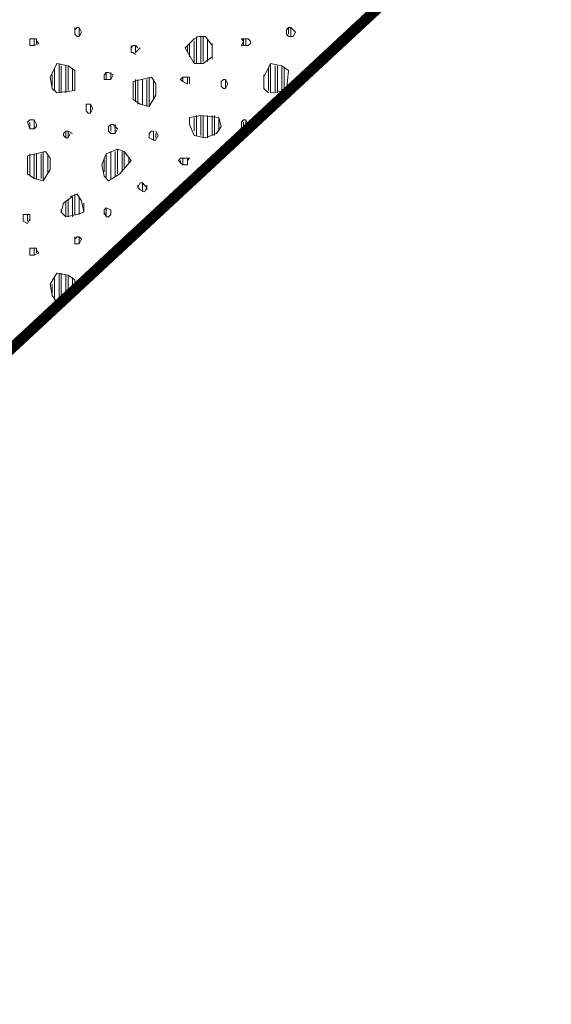
# Model space of a CAD drawing. Units: millimetres. Extents: x 17.8 to 106.7, y 8.3 to 99.8.
# Drawn here: x 41.5 to 51.5, y 33.8 to 52.3 of the extents above; entities that cross this region are included whole.
import ezdxf

# ---------------------------------------------------------------- set-up
doc = ezdxf.new("R2010")
doc.units = ezdxf.units.MM
doc.layers.add('PDF_Flächenfüllungen', color=7, linetype='Continuous', true_color=0xf9f9f9)
doc.layers.add('PDF_Geometrie', color=7, linetype='Continuous', true_color=0x7f7f7f)

msp = doc.modelspace()

# ---------------------------------------------------------------- linework, layer by layer
at = {"layer": 'PDF_Flächenfüllungen', "transparency": 33554559}
for points in [[(17.894016, 34.602624), (17.894016, 34.052256), (61.66944, 75.541536)], [(17.894016, 34.052256), (61.66944, 75.541536), (61.965792, 75.245184)]]:
    msp.add_solid(points, dxfattribs=at)
at = {"layer": 'PDF_Geometrie', "color": 7, "lineweight": 0}
for points in [[(66.093552, 70.94808, 0.172961, 0.172961, 0), (58.197888, 63.602784, 0.217181, 0.217181, 0), (59.150448, 62.58672, 0, 0, 0), (17.894016, 24.293808, 0.201576, 0.201576, 0), (59.150448, 62.58672, 0.179484, 0.179484, 0), (58.197888, 63.602784, 0.186714, 0.186714, 0), (66.135888, 70.94808, 0, 0, 0), (70.98336, 75.414528, 0, 0, 0)], [(67.532976, 69.423984, 0.172961, 0.172961, 0), (59.637312, 62.078688, 0.217165, 0.217165, 0), (59.827824, 61.867008, 0, 0, 0), (17.894016, 22.939056, 0, 0, 0)]]:
    msp.add_lwpolyline(points, format="xyseb", dxfattribs=at)
at = {"layer": 'PDF_Geometrie', "lineweight": 18}
for points in [[(42.61824, 51.960384), (42.575904, 52.00272), (42.575904, 52.087392), (42.61824, 52.129728), (42.660576, 52.129728), (42.660576, 51.960384)], [(46.555488, 52.00272), (46.555488, 52.087392), (46.597824, 52.129728), (46.64016, 52.129728), (46.724832, 52.045056), (46.682496, 51.960384), (46.597824, 51.960384)], [(44.692704, 51.198336), (44.692704, 51.071328), (44.608032, 51.113664), (44.565696, 51.156), (44.608032, 51.198336)], [(44.73504, 51.198336), (44.73504, 51.156)], [(42.787584, 50.690304), (42.872256, 50.690304), (42.872256, 50.52096), (42.82992, 50.52096), (42.787584, 50.563296), (42.787584, 50.647968)], [(41.856192, 50.30928), (41.856192, 50.266944), (41.813856, 50.224608), (41.729184, 50.224608), (41.686848, 50.351616), (41.729184, 50.393952), (41.813856, 50.393952)], [(45.835776, 50.30928), (45.835776, 50.266944), (45.79344, 50.224608), (45.708768, 50.224608), (45.708768, 50.351616), (45.751104, 50.393952), (45.79344, 50.393952)], [(42.448896, 50.182272), (42.448896, 50.055264), (42.40656, 50.055264), (42.40656, 50.182272)], [(44.015328, 50.182272), (43.972992, 50.139936), (43.972992, 50.055264), (44.057664, 50.012928), (44.057664, 50.182272)], [(43.126272, 48.700512), (43.168608, 48.742848), (43.25328, 48.700512), (43.25328, 48.61584), (43.210944, 48.573504), (43.168608, 48.573504), (43.126272, 48.658176)], [(42.61824, 48.065472), (42.575904, 48.065472), (42.575904, 48.150144), (42.61824, 48.19248), (42.660576, 48.19248), (42.660576, 48.065472)]]:
    msp.add_lwpolyline(points, close=True, dxfattribs=at)
for points in [[(42.575904, 52.00272), (42.575904, 52.129728)], [(42.660576, 52.129728), (42.702912, 52.045056), (42.660576, 51.960384)], [(46.597824, 52.00272), (46.597824, 52.129728)], [(46.64016, 51.960384), (46.64016, 52.129728)], [(41.856192, 51.833376), (41.856192, 51.875712), (41.856192, 51.918048), (41.729184, 51.918048), (41.729184, 51.79104), (41.729184, 51.875712), (41.729184, 51.918048)], [(41.813856, 51.918048), (41.813856, 51.79104), (41.729184, 51.79104)], [(41.856192, 51.875712), (41.898528, 51.833376), (41.813856, 51.79104)], [(44.819712, 51.452352), (44.650368, 51.748704), (44.819712, 51.918048), (44.904384, 51.960384), (45.031392, 51.960384), (45.1584, 51.79104), (45.1584, 51.57936), (44.989056, 51.452352), (44.819712, 51.452352), (44.819712, 51.875712)], [(44.73504, 51.57936), (44.73504, 51.833376)], [(44.862048, 51.452352), (44.862048, 51.960384)], [(44.94672, 51.452352), (44.94672, 51.960384)], [(44.989056, 51.494688), (44.989056, 51.960384)], [(45.073728, 51.494688), (45.073728, 51.918048)], [(45.1584, 51.537024), (45.1584, 51.833376)], [(45.751104, 51.918048), (45.751104, 51.79104), (45.708768, 51.79104), (45.751104, 51.875712), (45.708768, 51.918048), (45.835776, 51.918048), (45.878112, 51.875712), (45.878112, 51.833376), (45.878112, 51.875712)], [(45.878112, 51.833376), (45.835776, 51.79104), (45.751104, 51.79104)], [(45.79344, 51.79104), (45.79344, 51.918048)], [(41.729184, 51.79104), (41.729184, 51.79104)], [(43.803648, 51.748704), (43.718976, 51.664032), (43.718976, 51.79104), (43.67664, 51.79104), (43.634304, 51.748704), (43.634304, 51.664032), (43.634304, 51.79104)], [(43.718976, 51.621696), (43.67664, 51.664032), (43.634304, 51.664032)], [(43.718976, 51.79104), (43.761312, 51.748704)], [(43.761312, 51.748704), (43.761312, 51.748704)], [(44.692704, 51.664032), (44.692704, 51.79104)], [(42.575904, 51.325344), (42.575904, 50.94432), (42.237216, 50.901984), (42.152544, 50.986656), (42.110208, 51.198336), (42.237216, 51.452352), (42.448896, 51.410016), (42.575904, 51.325344), (42.575904, 51.283008)], [(42.19488, 50.94432), (42.19488, 51.36768)], [(42.279552, 50.901984), (42.279552, 51.452352)], [(42.321888, 50.901984), (42.321888, 51.410016)], [(42.40656, 50.901984), (42.40656, 51.410016)], [(42.448896, 50.94432), (42.448896, 51.410016)], [(42.533568, 50.94432), (42.533568, 51.36768)], [(43.25328, 51.156), (43.210944, 51.156), (43.126272, 51.156), (43.126272, 51.240672), (43.168608, 51.283008), (43.168608, 51.156)], [(43.168608, 51.283008), (43.210944, 51.283008), (43.295616, 51.240672), (43.25328, 51.156), (43.25328, 51.283008)], [(46.2168, 50.901984), (46.132128, 50.986656), (46.132128, 51.198336), (46.259136, 51.452352), (46.470816, 51.410016), (46.597824, 51.325344), (46.597824, 51.283008)], [(46.2168, 50.94432), (46.2168, 51.36768)], [(46.597824, 51.325344), (46.555488, 50.94432), (46.259136, 50.901984), (46.259136, 51.452352)], [(46.343808, 50.901984), (46.343808, 51.410016)], [(46.386144, 50.901984), (46.386144, 51.410016)], [(46.470816, 50.94432), (46.470816, 51.410016)], [(46.513152, 50.94432), (46.513152, 51.36768)], [(42.152544, 51.028992), (42.152544, 51.240672)], [(43.972992, 51.198336), (43.972992, 50.647968), (43.803648, 50.690304), (43.67664, 50.774976), (43.67664, 51.113664), (44.015328, 51.198336), (44.1, 51.071328), (44.1, 50.859648), (43.972992, 50.647968)], [(43.718976, 50.73264), (43.718976, 51.156)], [(43.761312, 50.690304), (43.761312, 51.156)], [(43.845984, 50.690304), (43.845984, 51.156)], [(43.930656, 50.647968), (43.930656, 51.156)], [(44.057664, 50.774976), (44.057664, 51.113664)], [(44.608032, 51.113664), (44.608032, 51.198336)], [(44.692704, 51.198336), (44.73504, 51.198336)], [(44.73504, 51.156), (44.73504, 51.113664), (44.73504, 51.071328)], [(45.327744, 51.028992), (45.327744, 51.113664), (45.37008, 51.156), (45.412416, 51.156), (45.454752, 51.071328), (45.412416, 50.986656), (45.412416, 51.156)], [(45.412416, 50.986656), (45.37008, 50.986656), (45.327744, 51.028992), (45.327744, 51.113664)], [(46.132128, 51.028992), (46.132128, 51.240672)], [(44.1, 50.859648), (44.1, 50.859648)], [(42.787584, 50.563296), (42.787584, 50.647968)], [(42.872256, 50.690304), (42.914592, 50.605632), (42.872256, 50.52096)], [(42.914592, 50.605632), (42.914592, 50.605632)], [(41.813856, 50.224608), (41.813856, 50.393952)], [(44.73504, 50.436288), (44.73504, 50.30928), (44.73504, 50.436288), (44.94672, 50.478624), (45.285408, 50.436288)], [(45.285408, 50.182272), (45.285408, 50.436288), (45.327744, 50.266944), (45.243072, 50.139936), (45.031392, 50.055264), (44.819712, 50.0976), (44.73504, 50.30928)], [(44.73504, 50.436288), (44.73504, 50.436288)], [(44.819712, 50.182272), (44.819712, 50.436288)], [(44.862048, 50.0976), (44.862048, 50.478624)], [(44.94672, 50.0976), (44.94672, 50.478624)], [(44.989056, 50.055264), (44.989056, 50.478624)], [(45.073728, 50.055264), (45.073728, 50.478624)], [(45.1584, 50.0976), (45.1584, 50.478624)], [(45.200736, 50.0976), (45.200736, 50.478624)], [(45.79344, 50.224608), (45.79344, 50.393952)], [(41.729184, 50.224608), (41.729184, 50.351616)], [(42.40656, 50.055264), (42.364224, 50.0976), (42.364224, 50.139936), (42.40656, 50.182272)], [(42.448896, 50.182272), (42.533568, 50.139936)], [(43.337952, 50.139936), (43.25328, 50.139936), (43.210944, 50.182272), (43.210944, 50.266944), (43.25328, 50.30928), (43.25328, 50.182272)], [(43.25328, 50.30928), (43.295616, 50.30928), (43.380288, 50.224608), (43.337952, 50.139936), (43.337952, 50.30928)], [(44.1, 50.182272), (44.142336, 50.0976), (44.1, 50.012928), (44.057664, 50.012928)], [(45.751104, 50.224608), (45.751104, 50.351616)], [(42.491232, 50.139936), (42.448896, 50.055264)], [(44.1, 50.055264), (44.1, 50.139936)], [(41.813856, 49.758912), (41.813856, 49.293216), (41.686848, 49.377888), (41.686848, 49.716576), (42.025536, 49.801248), (42.110208, 49.67424), (42.110208, 49.46256), (41.9832, 49.25088), (41.9832, 49.801248)], [(43.507296, 49.504896), (43.507296, 49.801248), (43.634304, 49.631904), (43.422624, 49.377888), (43.210944, 49.25088), (43.126272, 49.335552), (43.083936, 49.547232), (43.168608, 49.758912), (43.380288, 49.843584), (43.507296, 49.801248)], [(43.25328, 49.293216), (43.25328, 49.801248)], [(43.337952, 49.335552), (43.337952, 49.801248)], [(43.380288, 49.377888), (43.380288, 49.843584)], [(43.46496, 49.420224), (43.46496, 49.801248)], [(41.729184, 49.335552), (41.729184, 49.758912)], [(41.856192, 49.293216), (41.856192, 49.758912)], [(41.940864, 49.293216), (41.940864, 49.758912)], [(42.067872, 49.377888), (42.067872, 49.716576)], [(43.126272, 49.420224), (43.126272, 49.67424)], [(43.168608, 49.293216), (43.168608, 49.758912)], [(43.591968, 49.589568), (43.591968, 49.67424)], [(44.608032, 49.67424), (44.608032, 49.547232), (44.565696, 49.589568), (44.52336, 49.631904), (44.565696, 49.67424), (44.650368, 49.67424), (44.73504, 49.67424), (44.692704, 49.631904), (44.692704, 49.547232), (44.692704, 49.67424)], [(44.565696, 49.589568), (44.565696, 49.631904)], [(44.692704, 49.547232), (44.608032, 49.547232)], [(41.9832, 49.25088), (41.813856, 49.293216)], [(43.845984, 49.208544), (43.88832, 49.166208), (43.930656, 49.123872), (43.88832, 49.0392), (43.803648, 49.081536), (43.761312, 49.123872), (43.761312, 49.166208)], [(43.845984, 49.0392), (43.845984, 49.208544), (43.803648, 49.208544), (43.761312, 49.123872)], [(43.930656, 49.081536), (43.930656, 49.166208)], [(42.491232, 48.954528), (42.61824, 48.996864), (42.702912, 48.869856), (42.745248, 48.658176), (42.61824, 48.61584), (42.40656, 48.573504), (42.321888, 48.658176), (42.321888, 48.700512)], [(42.321888, 48.658176), (42.364224, 48.82752), (42.533568, 48.954528), (42.533568, 48.573504)], [(42.448896, 48.573504), (42.448896, 48.912192)], [(42.575904, 48.61584), (42.575904, 48.996864)], [(42.660576, 48.61584), (42.660576, 48.954528)], [(43.88832, 49.0392), (43.88832, 49.0392)], [(42.40656, 48.573504), (42.40656, 48.869856)], [(42.745248, 48.658176), (42.745248, 48.82752)], [(43.168608, 48.573504), (43.168608, 48.742848)], [(41.729184, 48.488832), (41.729184, 48.573504), (41.729184, 48.531168), (41.686848, 48.446496), (41.602176, 48.488832), (41.602176, 48.61584), (41.729184, 48.61584), (41.729184, 48.573504)], [(41.602176, 48.488832), (41.602176, 48.61584)], [(41.686848, 48.488832), (41.686848, 48.61584)], [(43.126272, 48.61584), (43.126272, 48.658176)], [(43.25328, 48.61584), (43.25328, 48.61584)], [(43.972992, 48.488832), (43.972992, 48.531168), (44.015328, 48.573504), (44.057664, 48.573504)], [(43.972992, 48.531168), (43.972992, 48.531168)], [(44.057664, 48.573504), (44.057664, 48.573504)], [(41.602176, 48.488832), (41.602176, 48.488832)], [(42.575904, 48.065472), (42.575904, 48.19248)], [(42.660576, 48.19248), (42.702912, 48.150144), (42.660576, 48.065472)], [(41.856192, 47.896128), (41.856192, 47.938464), (41.856192, 47.9808), (41.729184, 47.9808), (41.729184, 47.853792), (41.729184, 47.896128), (41.729184, 47.938464), (41.729184, 47.9808)], [(41.813856, 47.9808), (41.813856, 47.853792), (41.729184, 47.853792)], [(41.856192, 47.938464), (41.898528, 47.896128), (41.813856, 47.853792)], [(42.321888, 47.515104), (42.321888, 46.964736), (42.237216, 46.964736), (42.152544, 47.091744), (42.110208, 47.303424), (42.237216, 47.515104), (42.448896, 47.472768), (42.575904, 47.388096), (42.575904, 47.34576)], [(42.19488, 47.007072), (42.19488, 47.430432)], [(42.279552, 46.964736), (42.279552, 47.515104)], [(42.40656, 47.049408), (42.40656, 47.472768)], [(42.448896, 47.091744), (42.448896, 47.472768)], [(42.533568, 47.176416), (42.533568, 47.430432)], [(42.152544, 47.13408), (42.152544, 47.303424)], [(42.575904, 47.388096), (42.575904, 47.218752)], [(41.686848, 46.414368), (41.729184, 46.456704), (41.77152, 46.456704)], [(41.686848, 46.414368), (41.686848, 46.414368)], [(41.729184, 46.414368), (41.729184, 46.456704)]]:
    msp.add_lwpolyline(points, dxfattribs=at)

doc.saveas('drawing.dxf')
